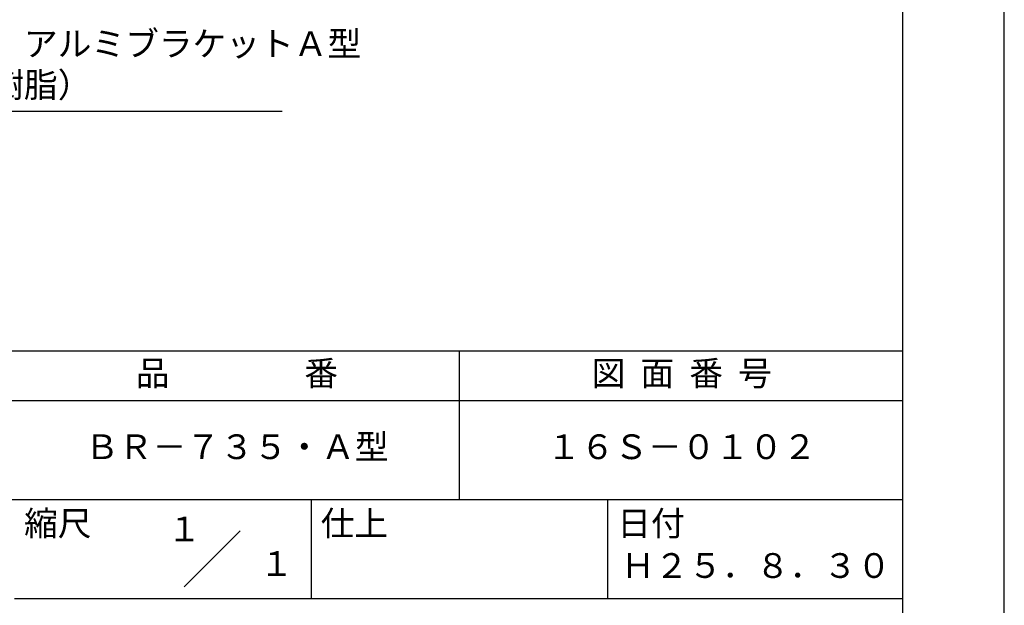
# Model space of a CAD drawing. Extents: x 0 to 210, y 0 to 297.
# Drawn here: x 110 to 210, y 42 to 101 of the extents above; entities that cross this region are included whole.
import ezdxf
from ezdxf.enums import TextEntityAlignment as Align

# ---------------------------------------------------------------- set-up
doc = ezdxf.new("R2010")
doc.units = 0
doc.header["$LTSCALE"] = 0.4
doc.layers.get('DEFPOINTS').update_dxf_attribs({"linetype": 'CONTINUOUS'})
doc.layers.add('DIMS', color=1, linetype='CONTINUOUS')
doc.layers.add('TITLE', color=7, linetype='CONTINUOUS')
doc.styles.add('DIMS', font='romans.shx', dxfattribs={"width": 0.75, "bigfont": 'bigfont.shx'})
doc.styles.get("Standard").update_dxf_attribs({"font": 'romans.shx', "bigfont": 'bigfont.shx'})
doc.dimstyles.new('DIMS2', dxfattribs={"dimscale": 2, "dimtxt": 2.5, "dimasz": 2, "dimexe": 1, "dimexo": 1, "dimtad": 1, "dimtxsty": 'DIMS', "dimcen": 0, "dimclrt": 7, "dimazin": 3, "dimtfac": 1, "dimtix": 1, "dimtmove": 0, "dimatfit": 3})

msp = doc.modelspace()

# ---------------------------------------------------------------- linework, layer by layer
at = {"layer": 'DEFPOINTS'}
msp.add_lwpolyline([(0, 0), (210, 0), (210, 297), (0, 297)], close=True, dxfattribs=at)
at = {"layer": 'TITLE'}
for p, q in [((20, 67.5), (199.75, 67.5)), ((154.875, 67.5), (154.875, 52.5)), ((20, 62.5), (199.75, 62.5)), ((20, 52.5), (199.75, 52.5)), ((139.875, 52.5), (139.875, 42.5)), ((169.875, 52.5), (169.875, 42.5)), ((127.04657288, 43.67157288), (132.70342712, 49.32842712)), ((109.875, 42.5), (199.75, 42.5))]:
    msp.add_line(p, q, dxfattribs=at)
msp.add_lwpolyline([(20, 12.625), (199.75, 12.625), (199.75, 284.375), (20, 284.375)], close=True, dxfattribs=at)

# ---------------------------------------------------------------- texts
at = {"layer": 'DIMS', "color": 7, "insert": (86.96819996, 92.35649197), "char_height": 2.5, "attachment_point": 7}
msp.add_mtext('ＢＲ－７０１：アルミブラケットＡ型\\P\u3000\u3000\u3000\u3000\u3000\u3000\u3000（カバー部：樹脂）', dxfattribs=at)
at = {"layer": 'TITLE'}
for s, p in [('１', (127.0611042, 48.26580492)), ('\u3000\u3000１', (132.98967563, 44.77056772))]:
    msp.add_text(s, height=2.5, dxfattribs=at).set_placement(p, align=Align.CENTER)
at = {"layer": 'TITLE', "char_height": 2.5}
for s, insert, width, attachment_point in [('品\u3000\u3000\u3000\u3000番', (132.375, 64.92549707), 45, 5), ('図  面  番  号', (177.375, 64.92549707), 45, 5), ('ＢＲ－７３５・Ａ型', (132.375, 57.5), 45, 5), ('１６Ｓ－０１０２', (177.375, 57.5), 45, 5), ('縮尺', (110.85331855, 51.32879639), 6.3422717371, 1), ('仕上', (140.85331855, 51.32879639), 6.3423, 1), ('日付', (170.85331855, 51.32879639), 6.3423, 1), ('Ｈ２５．８．３０', (184.875, 45.49404762), 30, 5)]:
    msp.add_mtext(s, dxfattribs=dict(at, insert=insert, width=width, attachment_point=attachment_point))

# ---------------------------------------------------------------- leaders
at = {"layer": 'DIMS', "annotation_type": 0, "has_hookline": 1, "hookline_direction": 0, "text_width": 50}
msp.add_leader([(78.21375831, 117.57323917), (84.34319996, 91.73149197), (86.34319996, 91.73149197)], dimstyle='DIMS2', override={"dimscale": 1, "dimasz": 2}, dxfattribs=at)

doc.saveas('drawing.dxf')
